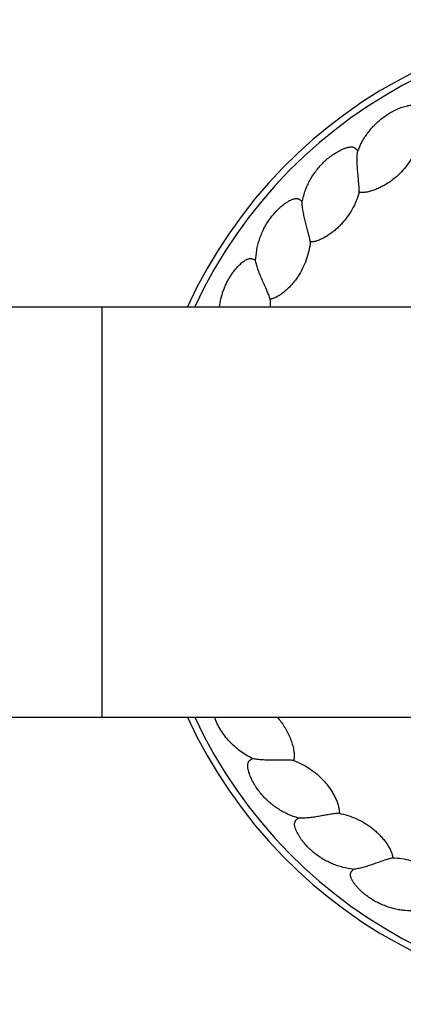
# Model space of a CAD drawing. Units: inches. Extents: x -2.6 to 24.4, y 7.8 to 10.8.
# Drawn here: x 21.1 to 22.2, y 7.8 to 10.8 of the extents above; entities that cross this region are included whole.
import ezdxf

# ---------------------------------------------------------------- set-up
doc = ezdxf.new("R2010")
doc.units = ezdxf.units.IN
doc.header["$LTSCALE"] = 1.21
doc.header["$MEASUREMENT"] = 0
doc.layers.get('0').update_dxf_attribs({"linetype": 'CONTINUOUS'})

msp = doc.modelspace()

# ---------------------------------------------------------------- linework, layer by layer
at = {"color": 7, "linetype": 'CONTINUOUS'}
for p, q in [((-1.0592, 9.8927), (22.9346, 9.8927)), ((-1.0592, 8.6427), (22.9346, 8.6427))]:
    msp.add_line(p, q, dxfattribs=at)
at = {"color": 9, "linetype": 'CONTINUOUS'}
msp.add_line((21.3127, 9.8927), (21.3127, 8.6427), dxfattribs=at)
at = {"color": 7, "linetype": 'CONTINUOUS'}
for centre, radius, start, end in [((22.9377, 9.2677), 1.5, 204.6438, 155.3562), ((21.5946, 9.9016), 0.2323, 357.7829, 3.6542)]:
    msp.add_arc(centre, radius, start, end, dxfattribs=at)
at = {"color": 9, "linetype": 'CONTINUOUS'}
msp.add_arc((22.9377, 9.2677), 1.48, 205.0008, 154.9992, dxfattribs=at)
at = {"color": 7, "linetype": 'CONTINUOUS'}
for points, knots in [([(22.0929, 10.3667), (22.0968, 10.3769), (22.1037, 10.3918), (22.1149, 10.4106), (22.1243, 10.4241), (22.1347, 10.4368), (22.1459, 10.4488), (22.1579, 10.46), (22.1707, 10.4703), (22.1842, 10.4796), (22.196, 10.4866), (22.2057, 10.4916), (22.2131, 10.4951), (22.2207, 10.4982), (22.2284, 10.5011), (22.2362, 10.5035), (22.2428, 10.5052), (22.2482, 10.5063), (22.2522, 10.507), (22.2563, 10.5074), (22.2604, 10.5077), (22.2645, 10.5076), (22.2686, 10.5071), (22.2719, 10.5062), (22.2744, 10.5051), (22.2762, 10.5041), (22.2778, 10.5029), (22.2793, 10.5014), (22.2807, 10.4999), (22.2818, 10.4982), (22.2829, 10.4964), (22.2841, 10.494), (22.2848, 10.492), (22.2853, 10.4907)], [0, 0, 0, 0, 0.124956, 0.187467, 0.249971, 0.312472, 0.374968, 0.43746, 0.499949, 0.562435, 0.624917, 0.656163, 0.687408, 0.718653, 0.749898, 0.781142, 0.812386, 0.828009, 0.843633, 0.859257, 0.874883, 0.890511, 0.90614, 0.92177, 0.929599, 0.937427, 0.945251, 0.953081, 0.960908, 0.968728, 0.976552, 0.984373, 1, 1, 1, 1]), ([(21.9235, 10.2126), (21.9257, 10.2234), (21.93, 10.2392), (21.938, 10.2596), (21.9451, 10.2744), (21.9532, 10.2887), (21.9623, 10.3024), (21.9723, 10.3154), (21.9832, 10.3277), (21.995, 10.3391), (22.0054, 10.3479), (22.0142, 10.3544), (22.021, 10.3591), (22.0279, 10.3634), (22.035, 10.3675), (22.0424, 10.3712), (22.0486, 10.374), (22.0537, 10.3759), (22.0576, 10.3772), (22.0615, 10.3784), (22.0655, 10.3793), (22.0696, 10.3799), (22.0737, 10.3801), (22.0771, 10.3798), (22.0798, 10.3791), (22.0817, 10.3783), (22.0835, 10.3774), (22.0852, 10.3762), (22.0868, 10.3749), (22.0883, 10.3735), (22.0896, 10.3719), (22.0912, 10.3697), (22.0922, 10.3679), (22.0929, 10.3667)], [0, 0, 0, 0, 0.124956, 0.187467, 0.249971, 0.312472, 0.374968, 0.43746, 0.499949, 0.562435, 0.624917, 0.656163, 0.687408, 0.718653, 0.749898, 0.781142, 0.812386, 0.828009, 0.843633, 0.859257, 0.874883, 0.890511, 0.90614, 0.92177, 0.929599, 0.937427, 0.945251, 0.953081, 0.960908, 0.968728, 0.976552, 0.984373, 1, 1, 1, 1]), ([(22.0973, 10.2421), (22.0974, 10.2443), (22.0973, 10.2488), (22.0971, 10.2559), (22.0967, 10.2634), (22.0958, 10.2739), (22.0946, 10.2875), (22.093, 10.3041), (22.0917, 10.3207), (22.091, 10.3368), (22.0912, 10.3522), (22.0922, 10.362), (22.0929, 10.3667)], [0, 0, 0, 0, 0.052325, 0.109188, 0.169453, 0.23234, 0.363471, 0.498121, 0.632369, 0.762768, 0.88629, 1, 1, 1, 1]), ([(22.2692, 10.3671), (22.2653, 10.3587), (22.2564, 10.3422), (22.2402, 10.3192), (22.2214, 10.2983), (22.2038, 10.2829), (22.1886, 10.272), (22.1768, 10.2645), (22.1645, 10.2578), (22.1517, 10.2519), (22.1408, 10.2478), (22.1319, 10.245), (22.1251, 10.2433), (22.1194, 10.2421), (22.1147, 10.2414), (22.1112, 10.2411), (22.1077, 10.2409), (22.1042, 10.241), (22.1007, 10.2413), (22.0984, 10.2418), (22.0973, 10.2421)], [0, 0, 0, 0, 0.125008, 0.250003, 0.37498, 0.499942, 0.562448, 0.624951, 0.687452, 0.749951, 0.812446, 0.843699, 0.874952, 0.906203, 0.921832, 0.937462, 0.953091, 0.968721, 0.984369, 1, 1, 1, 1]), ([(22.0973, 10.2421), (22.0949, 10.2331), (22.0888, 10.2154), (22.0767, 10.19), (22.0616, 10.1664), (22.0467, 10.1483), (22.0335, 10.135), (22.0231, 10.1257), (22.012, 10.117), (22.0004, 10.1091), (21.9903, 10.1033), (21.982, 10.0991), (21.9756, 10.0962), (21.9701, 10.0941), (21.9657, 10.0927), (21.9623, 10.0918), (21.9589, 10.091), (21.9554, 10.0905), (21.9519, 10.0903), (21.9496, 10.0904), (21.9484, 10.0905)], [0, 0, 0, 0, 0.125008, 0.250003, 0.37498, 0.499942, 0.562448, 0.624951, 0.687452, 0.749951, 0.812446, 0.843699, 0.874952, 0.906203, 0.921832, 0.937462, 0.953091, 0.96872, 0.984369, 1, 1, 1, 1]), ([(21.7818, 10.0328), (21.7822, 10.0438), (21.7839, 10.0601), (21.7884, 10.0815), (21.7929, 10.0973), (21.7986, 10.1127), (21.8053, 10.1277), (21.813, 10.1422), (21.8217, 10.1561), (21.8315, 10.1693), (21.8404, 10.1797), (21.8479, 10.1876), (21.8538, 10.1933), (21.86, 10.1987), (21.8663, 10.2039), (21.8729, 10.2088), (21.8786, 10.2125), (21.8834, 10.2153), (21.887, 10.2173), (21.8907, 10.219), (21.8945, 10.2206), (21.8984, 10.2219), (21.9024, 10.2227), (21.9058, 10.2229), (21.9086, 10.2227), (21.9106, 10.2223), (21.9125, 10.2217), (21.9144, 10.2208), (21.9162, 10.2198), (21.9178, 10.2186), (21.9194, 10.2172), (21.9213, 10.2153), (21.9227, 10.2137), (21.9235, 10.2126)], [0, 0, 0, 0, 0.124956, 0.187467, 0.249971, 0.312472, 0.374968, 0.43746, 0.499949, 0.562435, 0.624917, 0.656163, 0.687408, 0.718653, 0.749898, 0.781142, 0.812386, 0.828009, 0.843633, 0.859257, 0.874883, 0.890511, 0.90614, 0.92177, 0.929599, 0.937427, 0.945251, 0.953081, 0.960908, 0.968728, 0.976552, 0.984373, 1, 1, 1, 1]), ([(21.9484, 10.0905), (21.9481, 10.0927), (21.9473, 10.0971), (21.9459, 10.1041), (21.9442, 10.1114), (21.9417, 10.1216), (21.9382, 10.1349), (21.9339, 10.151), (21.9299, 10.1671), (21.9266, 10.1829), (21.9243, 10.198), (21.9236, 10.2079), (21.9235, 10.2126)], [0, 0, 0, 0, 0.052325, 0.109188, 0.169453, 0.23234, 0.363471, 0.498121, 0.632369, 0.762768, 0.88629, 1, 1, 1, 1]), ([(21.9484, 10.0905), (21.9475, 10.0812), (21.9444, 10.0627), (21.9366, 10.0357), (21.9256, 10.0099), (21.9139, 9.9896), (21.9031, 9.9744), (21.8943, 9.9634), (21.8849, 9.9531), (21.8747, 9.9434), (21.8657, 9.9359), (21.8582, 9.9304), (21.8523, 9.9266), (21.8473, 9.9236), (21.8431, 9.9215), (21.84, 9.92), (21.8367, 9.9187), (21.8334, 9.9176), (21.83, 9.9168), (21.8276, 9.9165), (21.8265, 9.9165)], [0, 0, 0, 0, 0.125008, 0.250003, 0.37498, 0.499942, 0.562448, 0.624951, 0.687452, 0.749951, 0.812446, 0.843699, 0.874952, 0.906203, 0.921832, 0.937462, 0.953091, 0.968721, 0.984369, 1, 1, 1, 1]), ([(21.6715, 9.8927), (21.6726, 9.901), (21.6756, 9.9176), (21.6817, 9.9378), (21.6878, 9.9534), (21.693, 9.9649), (21.6989, 9.9761), (21.7054, 9.9869), (21.7125, 9.9973), (21.7189, 10.0056), (21.7244, 10.012), (21.7286, 10.0167), (21.7331, 10.0211), (21.7377, 10.0254), (21.7425, 10.0295), (21.7476, 10.0332), (21.752, 10.036), (21.7558, 10.0379), (21.7587, 10.0391), (21.7618, 10.0399), (21.7649, 10.0403), (21.7681, 10.0402), (21.7712, 10.0395), (21.7741, 10.0384), (21.7769, 10.0368), (21.7794, 10.0349), (21.781, 10.0335), (21.7818, 10.0328)], [0, 0, 0, 0, 0.124974, 0.249932, 0.312431, 0.374927, 0.43742, 0.499912, 0.562402, 0.624889, 0.656136, 0.687384, 0.718631, 0.749877, 0.781124, 0.81237, 0.843613, 0.859246, 0.874878, 0.890521, 0.906162, 0.921806, 0.937449, 0.953093, 0.968733, 0.98437, 1, 1, 1, 1]), ([(21.8265, 9.9165), (21.8258, 9.9185), (21.8243, 9.9228), (21.8218, 9.9294), (21.8189, 9.9363), (21.8147, 9.9461), (21.8091, 9.9585), (21.8022, 9.9737), (21.7956, 9.989), (21.7897, 10.004), (21.785, 10.0186), (21.7826, 10.0282), (21.7818, 10.0328)], [0, 0, 0, 0, 0.052325, 0.109188, 0.169453, 0.23234, 0.363471, 0.498121, 0.632369, 0.762768, 0.88629, 1, 1, 1, 1]), ([(21.7727, 8.5165), (21.766, 8.5197), (21.7531, 8.5266), (21.7348, 8.5388), (21.7177, 8.5527), (21.702, 8.5681), (21.6878, 8.585), (21.6753, 8.6031), (21.6646, 8.6223), (21.6588, 8.6358), (21.6562, 8.6426)], [0, 0, 0, 0, 0.125027, 0.250073, 0.375086, 0.500091, 0.625083, 0.750065, 0.875038, 1, 1, 1, 1]), ([(21.8475, 8.6427), (21.8515, 8.6381), (21.8591, 8.6287), (21.8694, 8.6136), (21.8784, 8.5978), (21.8862, 8.5814), (21.8914, 8.5671), (21.8948, 8.5555), (21.8969, 8.5466), (21.8985, 8.5377), (21.8992, 8.5301), (21.8994, 8.5241), (21.8992, 8.5195), (21.8985, 8.515), (21.8977, 8.5121), (21.8972, 8.5107)], [0, 0, 0, 0, 0.125008, 0.250009, 0.375002, 0.499988, 0.624965, 0.687468, 0.749969, 0.812468, 0.874962, 0.906219, 0.937472, 0.968742, 1, 1, 1, 1]), ([(21.9122, 8.335), (21.9017, 8.338), (21.8862, 8.3437), (21.8666, 8.3534), (21.8524, 8.3616), (21.8388, 8.3709), (21.8259, 8.381), (21.8138, 8.3921), (21.8025, 8.404), (21.7921, 8.4166), (21.7842, 8.4278), (21.7784, 8.4371), (21.7743, 8.4442), (21.7705, 8.4515), (21.7671, 8.4589), (21.764, 8.4665), (21.7617, 8.473), (21.7602, 8.4782), (21.7592, 8.4822), (21.7584, 8.4862), (21.7578, 8.4903), (21.7576, 8.4944), (21.7577, 8.4985), (21.7583, 8.5019), (21.7592, 8.5045), (21.7601, 8.5063), (21.7612, 8.5081), (21.7625, 8.5097), (21.7639, 8.5112), (21.7655, 8.5125), (21.7672, 8.5136), (21.7696, 8.5151), (21.7714, 8.516), (21.7727, 8.5165)], [0, 0, 0, 0, 0.124956, 0.187467, 0.249971, 0.312472, 0.374968, 0.43746, 0.499949, 0.562435, 0.624917, 0.656163, 0.687408, 0.718653, 0.749898, 0.781142, 0.812386, 0.828009, 0.843633, 0.859257, 0.874883, 0.890511, 0.90614, 0.92177, 0.929599, 0.937427, 0.945251, 0.953081, 0.960908, 0.968728, 0.976552, 0.984373, 1, 1, 1, 1]), ([(21.8972, 8.5107), (21.895, 8.5109), (21.8905, 8.5112), (21.8834, 8.5116), (21.8759, 8.5117), (21.8653, 8.5118), (21.8517, 8.5117), (21.835, 8.5115), (21.8184, 8.5116), (21.8022, 8.5122), (21.787, 8.5137), (21.7773, 8.5154), (21.7727, 8.5165)], [0, 0, 0, 0, 0.052325, 0.109188, 0.169453, 0.23234, 0.363471, 0.498121, 0.632369, 0.762768, 0.88629, 1, 1, 1, 1]), ([(21.8972, 8.5107), (21.9059, 8.5075), (21.9231, 8.5), (21.9474, 8.4858), (21.9697, 8.4688), (21.9865, 8.4525), (21.9986, 8.4382), (22.0071, 8.427), (22.0148, 8.4153), (22.0217, 8.4031), (22.0267, 8.3926), (22.0302, 8.3839), (22.0325, 8.3773), (22.0341, 8.3717), (22.0352, 8.3671), (22.0358, 8.3637), (22.0363, 8.3602), (22.0365, 8.3567), (22.0365, 8.3532), (22.0362, 8.3509), (22.036, 8.3497)], [0, 0, 0, 0, 0.125008, 0.250003, 0.37498, 0.499942, 0.562448, 0.624951, 0.687452, 0.749951, 0.812446, 0.843699, 0.874952, 0.906203, 0.921832, 0.937462, 0.953091, 0.968721, 0.984369, 1, 1, 1, 1]), ([(22.036, 8.3497), (22.0338, 8.3496), (22.0293, 8.3492), (22.0222, 8.3483), (22.0148, 8.3473), (22.0044, 8.3456), (21.9909, 8.3432), (21.9745, 8.3403), (21.9581, 8.3376), (21.9421, 8.3356), (21.9268, 8.3346), (21.9169, 8.3347), (21.9122, 8.335)], [0, 0, 0, 0, 0.052325, 0.109188, 0.169453, 0.23234, 0.363471, 0.498121, 0.632369, 0.762768, 0.88629, 1, 1, 1, 1]), ([(22.036, 8.3497), (22.0451, 8.348), (22.0633, 8.3435), (22.0896, 8.3334), (22.1144, 8.3203), (22.1336, 8.307), (22.148, 8.295), (22.1581, 8.2853), (22.1677, 8.275), (22.1765, 8.2641), (22.1832, 8.2546), (22.188, 8.2466), (22.1914, 8.2404), (22.1939, 8.2352), (22.1957, 8.2309), (22.1969, 8.2276), (22.198, 8.2242), (22.1988, 8.2208), (22.1993, 8.2173), (22.1994, 8.215), (22.1993, 8.2138)], [0, 0, 0, 0, 0.125008, 0.250003, 0.37498, 0.499942, 0.562448, 0.624951, 0.687452, 0.749951, 0.812446, 0.843699, 0.874952, 0.906203, 0.921832, 0.937462, 0.953091, 0.968721, 0.984369, 1, 1, 1, 1]), ([(22.0797, 8.1789), (22.0688, 8.1802), (22.0526, 8.1832), (22.0317, 8.1895), (22.0163, 8.1953), (22.0014, 8.2022), (21.987, 8.2101), (21.9733, 8.219), (21.9601, 8.2289), (21.9478, 8.2397), (21.9381, 8.2494), (21.9309, 8.2576), (21.9257, 8.264), (21.9208, 8.2705), (21.9162, 8.2773), (21.9119, 8.2843), (21.9086, 8.2903), (21.9062, 8.2952), (21.9046, 8.299), (21.9031, 8.3028), (21.9019, 8.3067), (21.9009, 8.3107), (21.9004, 8.3148), (21.9005, 8.3182), (21.9009, 8.3209), (21.9015, 8.3229), (21.9023, 8.3248), (21.9033, 8.3266), (21.9045, 8.3283), (21.9058, 8.3298), (21.9073, 8.3313), (21.9094, 8.3331), (21.911, 8.3342), (21.9122, 8.335)], [0, 0, 0, 0, 0.124956, 0.187467, 0.249971, 0.312472, 0.374968, 0.43746, 0.499949, 0.562435, 0.624917, 0.656163, 0.687408, 0.718653, 0.749898, 0.781142, 0.812386, 0.828009, 0.843633, 0.859257, 0.874883, 0.890511, 0.90614, 0.92177, 0.929599, 0.937427, 0.945251, 0.953081, 0.960908, 0.968728, 0.976552, 0.984373, 1, 1, 1, 1]), ([(22.1993, 8.2138), (22.1972, 8.2133), (22.1928, 8.2122), (22.186, 8.2102), (22.1789, 8.2079), (22.1689, 8.2046), (22.156, 8.2), (22.1403, 8.1944), (22.1245, 8.1891), (22.1091, 8.1845), (22.0942, 8.1809), (22.0844, 8.1794), (22.0797, 8.1789)], [0, 0, 0, 0, 0.052325, 0.109188, 0.169453, 0.23234, 0.363471, 0.498121, 0.632369, 0.762768, 0.88629, 1, 1, 1, 1]), ([(22.1993, 8.2138), (22.2087, 8.2136), (22.2274, 8.2122), (22.2549, 8.2066), (22.2816, 8.1978), (22.3027, 8.1878), (22.3188, 8.1783), (22.3304, 8.1704), (22.3415, 8.1618), (22.352, 8.1525), (22.3602, 8.1442), (22.3663, 8.1371), (22.3707, 8.1316), (22.374, 8.1268), (22.3765, 8.1229), (22.3782, 8.1198), (22.3798, 8.1167), (22.3812, 8.1135), (22.3823, 8.1101), (22.3827, 8.1078), (22.3829, 8.1067)], [0, 0, 0, 0, 0.125008, 0.250003, 0.37498, 0.499942, 0.562448, 0.624951, 0.687452, 0.749951, 0.812446, 0.843699, 0.874952, 0.906203, 0.921832, 0.937462, 0.953091, 0.968721, 0.984369, 1, 1, 1, 1]), ([(22.2706, 8.0526), (22.2597, 8.052), (22.2432, 8.0523), (22.2215, 8.0551), (22.2054, 8.0583), (22.1896, 8.0627), (22.1741, 8.0681), (22.159, 8.0746), (22.1444, 8.0822), (22.1305, 8.0908), (22.1194, 8.0988), (22.1109, 8.1057), (22.1047, 8.1111), (22.0988, 8.1168), (22.0931, 8.1227), (22.0877, 8.1288), (22.0835, 8.1342), (22.0803, 8.1387), (22.0781, 8.1421), (22.076, 8.1457), (22.0742, 8.1493), (22.0726, 8.1531), (22.0714, 8.157), (22.0709, 8.1605), (22.0709, 8.1632), (22.0711, 8.1652), (22.0716, 8.1672), (22.0723, 8.1692), (22.0732, 8.171), (22.0743, 8.1728), (22.0755, 8.1744), (22.0772, 8.1765), (22.0787, 8.178), (22.0797, 8.1789)], [0, 0, 0, 0, 0.124956, 0.187467, 0.249971, 0.312472, 0.374968, 0.43746, 0.499949, 0.562435, 0.624917, 0.656163, 0.687408, 0.718653, 0.749898, 0.781142, 0.812386, 0.828009, 0.843633, 0.859257, 0.874883, 0.890511, 0.90614, 0.92177, 0.929599, 0.937427, 0.945251, 0.953081, 0.960908, 0.968728, 0.976552, 0.984373, 1, 1, 1, 1])]:
    msp.add_open_spline(points, degree=3, knots=knots, dxfattribs=at)

doc.saveas('drawing.dxf')
